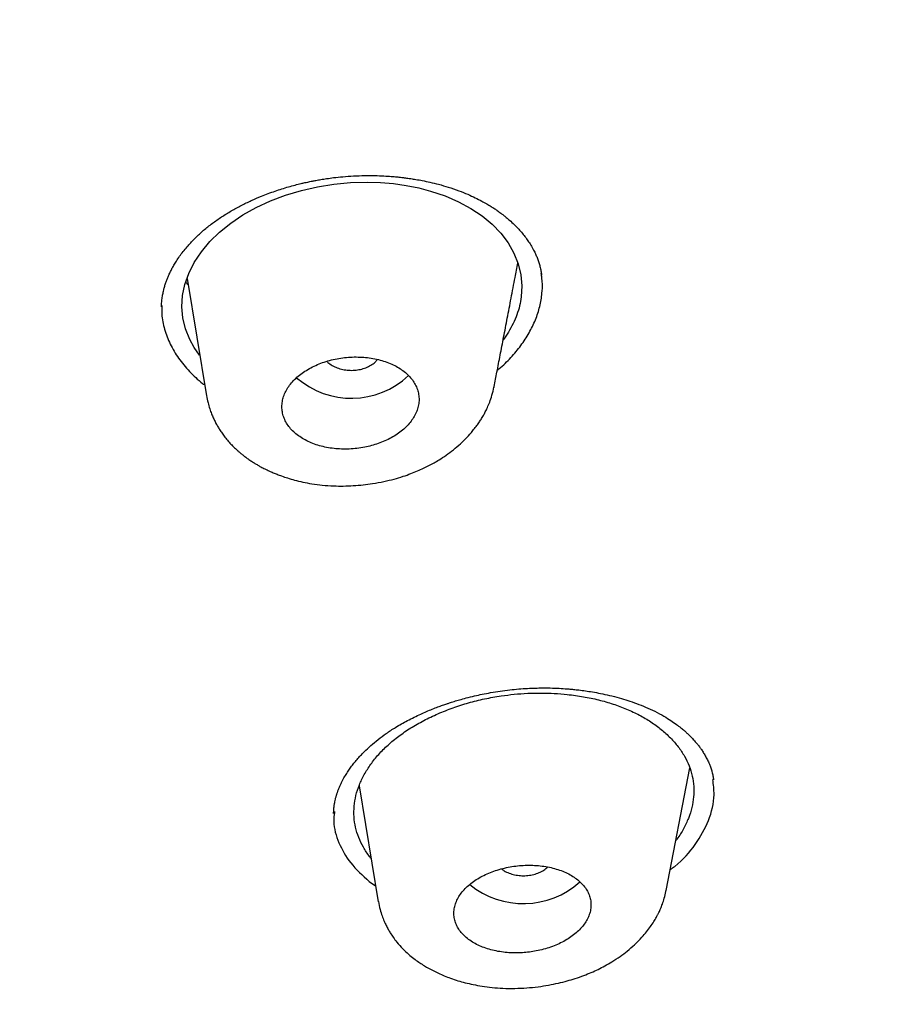
# Model space of a CAD drawing. Units: millimetres. Extents: x 8 to 1278, y 12 to 913.
# Drawn here: x 844 to 855, y 832 to 845 of the extents above; entities that cross this region are included whole.
import ezdxf

# ---------------------------------------------------------------- set-up
doc = ezdxf.new("R2010")
doc.units = ezdxf.units.MM

msp = doc.modelspace()

# ---------------------------------------------------------------- linework, layer by layer
at = {"color": 7, "linetype": 'Continuous', "lineweight": 30}
for p, q in [((850.098, 841.954), (850.093, 841.946)), ((845.748, 841.755), (846.002, 840.212)), ((849.78, 840.336), (849.778, 840.324)), ((852.043, 833.71), (852.352, 835.323)), ((848.011, 835.075), (848.007, 835.08)), ((848.009, 835.087), (848.259, 833.563)), ((847.685, 834.749), (847.684, 834.725)), ((848.141, 833.83), (848.225, 833.774)), ((852.039, 833.711), (852.036, 833.697))]:
    msp.add_line(p, q, dxfattribs=at)
at = {"color": 7, "linetype": 'Continuous', "lineweight": 30, "flags": 128}
msp.add_lwpolyline([(845.914, 840.748), (845.844, 840.848), (845.785, 840.955), (845.729, 841.095), (845.694, 841.238), (845.681, 841.383), (845.69, 841.53), (845.72, 841.677), (845.772, 841.822), (845.844, 841.964), (845.937, 842.104), (846.049, 842.239), (846.177, 842.365), (846.322, 842.482), (846.483, 842.591), (846.658, 842.689), (846.844, 842.776), (847.041, 842.85), (847.25, 842.913), (847.461, 842.961), (847.678, 842.996), (847.897, 843.016), (848.116, 843.023), (848.288, 843.017), (848.46, 843.002), (848.629, 842.978), (848.792, 842.946), (848.949, 842.904), (849.139, 842.84), (849.316, 842.764), (849.478, 842.676), (849.626, 842.577), (849.758, 842.467), (849.871, 842.349), (849.966, 842.223), (850.043, 842.089), (850.1, 841.948), (850.135, 841.805), (850.148, 841.66), (850.14, 841.513), (850.14, 841.513)], dxfattribs=at)
at = {"color": 7, "linetype": 'Continuous', "lineweight": 30}
for centre, radius, start, end in [((847.908, 841.28), 1.099, 228.977, 313.1565), ((850.167, 834.647), 1.108, 230.5429, 312.1316)]:
    msp.add_arc(centre, radius, start, end, dxfattribs=at)
for points, knots in [([(828.593, 900.74), (829.451, 900.726), (831.166, 900.698), (833.734, 900.554), (836.292, 900.337), (838.836, 900.038), (841.36, 899.662), (843.86, 899.208), (846.47, 898.648), (849.177, 897.967), (851.966, 897.15), (854.696, 896.231), (857.358, 895.215), (859.947, 894.104), (862.338, 892.959), (864.537, 891.797), (866.553, 890.633), (868.498, 889.408), (870.368, 888.124), (872.16, 886.783), (873.869, 885.387), (875.493, 883.94), (877.03, 882.445), (878.477, 880.904), (879.831, 879.321), (881.09, 877.698), (882.251, 876.037), (883.311, 874.343), (884.321, 872.522), (885.257, 870.571), (886.097, 868.491), (886.79, 866.385), (887.336, 864.256), (887.734, 862.112), (887.97, 860.06), (888.066, 858.106), (888.045, 856.254), (887.912, 854.406), (887.668, 852.564), (887.314, 850.732), (886.85, 848.913), (886.278, 847.111), (885.599, 845.329), (884.814, 843.571), (883.923, 841.839), (882.928, 840.138), (881.83, 838.47), (880.632, 836.839), (879.265, 835.159), (877.713, 833.441), (875.959, 831.698), (874.086, 830.022), (872.094, 828.418), (869.998, 826.884), (868.512, 825.929), (867.769, 825.451)], [0, 0, 0, 0, 0.017859, 0.035717, 0.053574, 0.07143, 0.089287, 0.107143, 0.125, 0.145832, 0.166666, 0.1875, 0.208333, 0.229166, 0.249999, 0.267856, 0.285713, 0.303571, 0.321429, 0.339287, 0.357144, 0.375001, 0.392858, 0.410715, 0.428572, 0.446429, 0.464286, 0.482143, 0.500002, 0.520835, 0.541668, 0.562501, 0.583334, 0.604167, 0.624999, 0.642856, 0.660713, 0.678571, 0.696428, 0.714286, 0.732144, 0.750003, 0.76786, 0.785718, 0.803575, 0.821433, 0.839289, 0.857146, 0.875003, 0.895835, 0.916668, 0.9375, 0.958333, 0.979167, 1, 1, 1, 1]), ([(828.46, 815.56), (829.067, 815.559), (830.28, 815.558), (832.096, 815.609), (833.906, 815.699), (835.71, 815.83), (837.507, 816.002), (839.294, 816.215), (841.019, 816.461), (842.679, 816.735), (844.274, 817.034), (845.856, 817.365), (847.423, 817.729), (848.975, 818.126), (850.563, 818.569), (852.18, 819.061), (853.822, 819.605), (855.434, 820.185), (857.017, 820.8), (858.571, 821.452), (860.099, 822.139), (861.555, 822.841), (862.941, 823.555), (864.256, 824.275), (865.539, 825.02), (866.792, 825.792), (868.012, 826.591), (869.236, 827.438), (870.456, 828.337), (871.668, 829.288), (872.837, 830.266), (873.963, 831.27), (875.046, 832.302), (876.088, 833.362), (877.059, 834.418), (877.96, 835.465), (878.79, 836.497), (879.577, 837.543), (880.32, 838.604), (881.019, 839.679), (881.692, 840.799), (882.336, 841.966), (882.945, 843.179), (883.5, 844.405), (884.001, 845.646), (884.449, 846.9), (884.844, 848.169), (885.176, 849.414), (885.449, 850.632), (885.665, 851.816), (885.833, 853.002), (885.953, 854.189), (886.026, 855.379), (886.05, 856.604), (886.023, 857.864), (885.938, 859.158), (885.796, 860.45), (885.597, 861.742), (885.342, 863.033), (885.029, 864.321), (884.672, 865.568), (884.277, 866.769), (883.848, 867.924), (883.374, 869.066), (882.855, 870.197), (882.292, 871.317), (881.692, 872.408), (881.06, 873.471), (880.397, 874.506), (879.695, 875.527), (878.952, 876.537), (878.169, 877.533), (877.346, 878.517), (876.486, 879.485), (875.578, 880.45), (874.623, 881.406), (873.618, 882.356), (872.577, 883.283), (871.499, 884.188), (870.386, 885.071), (869.254, 885.918), (868.107, 886.73), (866.948, 887.507), (865.757, 888.262), (864.535, 888.994), (863.283, 889.704), (861.999, 890.392), (860.691, 891.054), (859.341, 891.699), (857.953, 892.324), (856.522, 892.928), (855.07, 893.501), (853.595, 894.045), (852.099, 894.557), (850.606, 895.031), (849.12, 895.468), (847.641, 895.868), (846.146, 896.24), (844.635, 896.582), (843.107, 896.895), (841.564, 897.179), (840.009, 897.433), (838.422, 897.66), (836.809, 897.857), (835.168, 898.024), (833.524, 898.156), (831.878, 898.254), (830.229, 898.319), (829.129, 898.334), (828.578, 898.341)], [0, 0, 0, 0, 0.0100808, 0.0201375, 0.0301795, 0.0402162, 0.050257, 0.0603112, 0.0703352, 0.0794915, 0.088633, 0.0977668, 0.1069, 0.1160393, 0.1251918, 0.1352533, 0.1452823, 0.1552881, 0.16528, 0.1752673, 0.1852593, 0.1953009, 0.2044962, 0.2136733, 0.2228395, 0.2320021, 0.2411683, 0.2503453, 0.2603219, 0.2702854, 0.2802455, 0.290212, 0.3001945, 0.3102026, 0.3202933, 0.3295263, 0.3387273, 0.3479042, 0.3570651, 0.3662182, 0.3753715, 0.3853227, 0.3952643, 0.405207, 0.4151615, 0.4251388, 0.4351494, 0.4452264, 0.4544431, 0.4636317, 0.4728007, 0.4819591, 0.4911155, 0.5002789, 0.5102328, 0.5201841, 0.5301444, 0.5401249, 0.550137, 0.5601917, 0.5702584, 0.5794475, 0.5886086, 0.5977499, 0.6068798, 0.6160067, 0.6251389, 0.6338669, 0.6425944, 0.6513287, 0.6600767, 0.6688455, 0.6776419, 0.6864728, 0.6952436, 0.7043953, 0.7135293, 0.7226529, 0.7317737, 0.7408991, 0.7500365, 0.7587563, 0.7674826, 0.7762216, 0.7849799, 0.7937638, 0.8025795, 0.8114334, 0.820208, 0.8293625, 0.8385016, 0.8476323, 0.8567616, 0.8658965, 0.8750443, 0.883755, 0.8924702, 0.9011961, 0.9099388, 0.9187045, 0.9274993, 0.9363295, 0.9451263, 0.9543054, 0.9634617, 0.9726023, 0.9817341, 0.9908643, 1, 1, 1, 1]), ([(771.992, 856.952), (771.992, 856.9), (771.994, 856.79), (771.998, 856.62), (772.004, 856.434), (772.011, 856.25), (772.018, 856.068), (772.026, 855.894), (772.035, 855.715), (772.05, 855.457), (772.072, 855.124), (772.105, 854.719), (772.144, 854.316), (772.187, 853.914), (772.237, 853.512), (772.291, 853.116), (772.35, 852.722), (772.43, 852.229), (772.538, 851.639), (772.68, 850.951), (772.838, 850.265), (773.011, 849.581), (773.194, 848.923), (773.384, 848.293), (773.58, 847.688), (773.789, 847.081), (773.985, 846.548), (774.163, 846.088), (774.319, 845.698), (774.484, 845.3), (774.66, 844.892), (774.809, 844.559), (774.925, 844.305), (775.006, 844.132), (775.088, 843.958), (775.17, 843.787), (775.248, 843.626), (775.32, 843.48), (775.384, 843.352), (775.44, 843.241), (775.487, 843.147), (775.529, 843.065), (775.566, 842.993), (775.599, 842.928), (775.633, 842.863), (775.671, 842.791), (775.715, 842.706), (775.768, 842.606), (775.829, 842.492), (775.898, 842.364), (775.981, 842.212), (776.074, 842.042), (776.177, 841.859), (776.281, 841.675), (776.394, 841.479), (776.514, 841.273), (776.643, 841.055), (776.774, 840.838), (776.908, 840.62), (777.043, 840.402), (777.18, 840.186), (777.319, 839.97), (777.456, 839.759), (777.589, 839.557), (777.714, 839.372), (777.829, 839.202), (777.926, 839.06), (778.006, 838.944), (778.075, 838.845), (778.146, 838.744), (778.223, 838.635), (778.305, 838.519), (778.393, 838.397), (778.491, 838.262), (778.599, 838.114), (778.717, 837.954), (778.842, 837.786), (778.974, 837.611), (779.207, 837.305), (779.545, 836.874), (779.891, 836.447), (780.137, 836.15), (780.28, 835.979), (780.423, 835.81), (780.564, 835.645), (780.711, 835.475), (780.861, 835.304), (781.011, 835.134), (781.151, 834.978), (781.257, 834.861), (781.331, 834.779), (781.373, 834.733), (781.406, 834.697), (781.432, 834.668), (781.458, 834.64), (781.489, 834.606), (781.531, 834.561), (781.584, 834.503), (781.649, 834.433), (781.725, 834.352), (781.811, 834.259), (781.907, 834.158), (782.007, 834.052), (782.168, 833.884), (782.387, 833.658), (782.682, 833.357), (782.993, 833.048), (783.32, 832.729), (783.635, 832.426), (783.942, 832.138), (784.244, 831.859), (784.553, 831.578), (784.869, 831.297), (785.192, 831.014), (785.48, 830.767), (785.727, 830.558), (785.925, 830.392), (786.111, 830.238), (786.284, 830.096), (786.434, 829.974), (786.562, 829.871), (786.675, 829.78), (786.789, 829.689), (786.912, 829.592), (787.056, 829.478), (787.226, 829.345), (787.422, 829.193), (787.634, 829.031), (787.861, 828.859), (788.096, 828.684), (788.333, 828.508), (788.632, 828.29), (788.99, 828.032), (789.408, 827.739), (789.819, 827.455), (790.227, 827.179), (790.639, 826.906), (791.058, 826.634), (791.501, 826.352), (791.967, 826.061), (792.461, 825.759), (792.972, 825.455), (793.502, 825.147), (793.912, 824.913), (794.195, 824.755), (794.341, 824.674), (794.481, 824.597), (794.61, 824.526), (794.724, 824.464), (794.818, 824.413), (794.892, 824.373), (794.95, 824.342), (794.998, 824.316), (795.037, 824.295), (795.072, 824.276), (795.114, 824.254), (795.17, 824.223), (795.245, 824.184), (795.335, 824.136), (795.44, 824.081), (795.559, 824.018), (795.69, 823.95), (795.827, 823.878), (796.056, 823.76), (796.378, 823.596), (796.798, 823.386), (797.228, 823.175), (797.667, 822.964), (798.145, 822.739), (798.657, 822.503), (799.2, 822.259), (799.733, 822.025), (800.259, 821.8), (800.838, 821.558), (801.474, 821.3), (802.17, 821.026), (802.95, 820.73), (803.817, 820.413), (804.773, 820.08), (805.737, 819.76), (806.736, 819.445), (807.77, 819.136), (808.838, 818.834), (809.915, 818.549), (811, 818.279), (812.091, 818.024), (813.169, 817.79), (814.231, 817.576), (815.277, 817.38), (816.326, 817.198), (817.38, 817.031), (818.437, 816.879), (819.497, 816.741), (820.561, 816.617), (821.628, 816.508), (822.698, 816.413), (823.763, 816.334), (824.824, 816.27), (825.881, 816.22), (826.939, 816.185), (828.028, 816.163), (829.146, 816.157), (830.291, 816.167), (831.434, 816.194), (832.574, 816.238), (833.713, 816.298), (834.827, 816.373), (835.917, 816.463), (836.983, 816.565), (838.045, 816.682), (839.104, 816.813), (840.159, 816.959), (841.211, 817.119), (842.259, 817.294), (843.302, 817.483), (844.341, 817.687), (845.368, 817.903), (846.382, 818.132), (847.385, 818.374), (848.38, 818.628), (849.395, 818.904), (850.428, 819.201), (851.477, 819.521), (852.517, 819.857), (853.546, 820.207), (854.565, 820.573), (855.46, 820.91), (856.239, 821.217), (856.909, 821.488), (857.584, 821.772), (858.171, 822.025), (858.67, 822.247), (859.083, 822.434), (859.415, 822.587), (859.666, 822.705), (859.833, 822.784), (860.002, 822.864), (860.171, 822.945), (860.341, 823.027), (860.498, 823.103), (860.638, 823.172), (860.754, 823.229), (860.851, 823.277), (860.928, 823.315), (860.987, 823.345), (861.026, 823.364), (861.058, 823.38), (861.097, 823.4), (861.151, 823.427), (861.217, 823.46), (861.288, 823.496), (861.379, 823.543), (861.493, 823.6), (861.631, 823.671), (861.777, 823.747), (861.93, 823.826), (862.085, 823.907), (862.241, 823.99), (862.514, 824.135), (862.905, 824.346), (863.416, 824.628), (863.928, 824.918), (864.434, 825.211), (864.928, 825.503), (865.407, 825.795), (865.872, 826.083), (866.327, 826.372), (866.776, 826.662), (867.22, 826.957), (867.745, 827.312), (868.348, 827.732), (869.023, 828.219), (869.687, 828.715), (870.235, 829.139), (870.674, 829.487), (871.007, 829.756), (871.337, 830.028), (871.665, 830.303), (871.994, 830.583), (872.34, 830.884), (872.704, 831.208), (873.087, 831.555), (873.402, 831.848), (873.647, 832.08), (873.817, 832.242), (873.976, 832.396), (874.125, 832.541), (874.264, 832.677), (874.392, 832.804), (874.51, 832.922), (874.62, 833.033), (874.73, 833.144), (874.844, 833.261), (874.967, 833.387), (875.096, 833.521), (875.234, 833.665), (875.375, 833.815), (875.52, 833.97), (875.667, 834.128), (875.817, 834.291), (875.966, 834.455), (876.112, 834.617), (876.255, 834.779), (876.434, 834.982), (876.646, 835.226), (876.888, 835.511), (877.148, 835.822), (877.426, 836.161), (877.721, 836.531), (878.011, 836.903), (878.296, 837.277), (878.575, 837.654), (878.852, 838.038), (879.129, 838.431), (879.386, 838.807), (879.624, 839.163), (879.842, 839.497), (880.056, 839.834), (880.273, 840.185), (880.491, 840.545), (880.661, 840.833), (880.776, 841.033), (880.84, 841.145), (880.899, 841.25), (880.952, 841.345), (880.996, 841.424), (881.032, 841.488), (881.06, 841.538), (881.084, 841.582), (881.108, 841.626), (881.135, 841.674), (881.167, 841.734), (881.206, 841.806), (881.251, 841.889), (881.299, 841.978), (881.358, 842.089), (881.429, 842.225), (881.513, 842.386), (881.601, 842.559), (881.694, 842.742), (881.79, 842.936), (881.906, 843.174), (882.039, 843.451), (882.183, 843.761), (882.336, 844.099), (882.497, 844.463), (882.662, 844.852), (882.817, 845.232), (882.965, 845.607), (883.153, 846.101), (883.375, 846.719), (883.628, 847.48), (883.866, 848.264), (884.087, 849.071), (884.259, 849.771), (884.39, 850.36), (884.489, 850.841), (884.581, 851.328), (884.656, 851.77), (884.718, 852.165), (884.769, 852.513), (884.816, 852.867), (884.858, 853.223), (884.897, 853.576), (884.927, 853.898), (884.952, 854.188), (884.972, 854.448), (884.989, 854.701), (885.003, 854.946), (885.018, 855.187), (885.025, 855.35), (885.029, 855.428)], [0, 0, 0, 0, 0.00115, 0.002434, 0.003852, 0.005404, 0.006718, 0.008115, 0.00954, 0.01095, 0.014245, 0.017453, 0.020573, 0.02382, 0.02699, 0.030138, 0.033268, 0.036378, 0.041885, 0.047373, 0.052862, 0.05835, 0.063838, 0.068727, 0.073618, 0.078543, 0.083516, 0.086667, 0.089844, 0.09311, 0.096481, 0.099957, 0.101376, 0.102813, 0.104266, 0.105721, 0.107073, 0.108298, 0.109397, 0.110293, 0.111082, 0.111766, 0.11235, 0.112891, 0.113404, 0.113996, 0.114711, 0.11555, 0.116512, 0.117597, 0.118806, 0.120354, 0.121917, 0.123483, 0.125053, 0.126908, 0.12877, 0.130637, 0.132511, 0.13439, 0.136276, 0.138114, 0.140006, 0.141764, 0.143386, 0.144873, 0.146225, 0.147107, 0.147944, 0.148835, 0.149792, 0.150815, 0.151903, 0.153058, 0.154404, 0.15583, 0.157337, 0.158919, 0.160518, 0.165582, 0.170609, 0.172181, 0.17375, 0.175315, 0.176858, 0.178323, 0.180039, 0.181626, 0.183084, 0.184413, 0.184944, 0.185379, 0.185717, 0.185957, 0.186199, 0.18652, 0.18692, 0.18748, 0.188145, 0.188916, 0.189792, 0.190772, 0.191799, 0.19282, 0.195594, 0.19832, 0.201503, 0.204619, 0.207679, 0.21043, 0.213214, 0.216031, 0.218881, 0.221765, 0.224665, 0.226509, 0.228234, 0.22984, 0.231326, 0.232693, 0.233683, 0.234606, 0.235563, 0.236594, 0.237699, 0.239214, 0.240849, 0.242604, 0.244478, 0.246434, 0.248368, 0.250276, 0.253669, 0.256977, 0.260199, 0.263346, 0.266513, 0.269715, 0.272954, 0.276558, 0.280215, 0.283972, 0.287837, 0.291809, 0.292864, 0.293927, 0.294954, 0.295874, 0.296685, 0.297387, 0.297862, 0.298271, 0.298612, 0.298886, 0.299101, 0.299349, 0.299774, 0.300303, 0.300935, 0.301671, 0.30251, 0.303449, 0.30442, 0.305399, 0.308236, 0.311135, 0.314093, 0.31711, 0.320102, 0.323827, 0.327459, 0.330999, 0.334453, 0.33789, 0.342391, 0.346892, 0.351394, 0.357422, 0.363451, 0.369482, 0.375517, 0.382037, 0.388559, 0.395082, 0.401604, 0.408127, 0.414649, 0.420797, 0.426945, 0.433088, 0.439223, 0.445356, 0.451489, 0.457624, 0.463761, 0.469896, 0.476033, 0.482062, 0.488093, 0.49413, 0.500179, 0.506721, 0.513248, 0.519767, 0.526278, 0.532788, 0.539297, 0.545434, 0.55157, 0.557705, 0.563837, 0.56997, 0.576111, 0.582256, 0.588403, 0.594553, 0.600702, 0.606741, 0.612781, 0.618821, 0.62486, 0.631382, 0.637898, 0.64441, 0.650921, 0.657431, 0.663941, 0.668265, 0.672661, 0.677131, 0.681678, 0.684408, 0.687198, 0.690047, 0.691183, 0.692329, 0.693483, 0.694648, 0.695822, 0.696984, 0.697918, 0.698721, 0.699392, 0.699932, 0.70034, 0.700616, 0.700757, 0.701013, 0.701423, 0.701888, 0.702387, 0.702922, 0.703807, 0.704774, 0.705822, 0.706906, 0.708003, 0.709112, 0.710233, 0.713815, 0.717515, 0.721287, 0.724983, 0.728665, 0.732254, 0.73575, 0.739203, 0.742656, 0.746107, 0.749557, 0.755029, 0.760496, 0.765965, 0.771435, 0.7743, 0.777165, 0.78003, 0.782896, 0.7858, 0.788778, 0.792202, 0.79572, 0.799333, 0.801037, 0.802652, 0.804175, 0.805605, 0.806944, 0.80819, 0.809343, 0.810404, 0.811453, 0.812594, 0.813803, 0.815101, 0.816488, 0.817964, 0.81941, 0.820931, 0.822497, 0.824048, 0.825582, 0.827099, 0.828599, 0.831304, 0.833953, 0.836543, 0.839936, 0.843316, 0.846697, 0.850077, 0.853457, 0.856866, 0.860362, 0.863947, 0.866825, 0.869757, 0.872721, 0.875626, 0.878898, 0.882081, 0.883063, 0.884037, 0.884954, 0.885765, 0.886469, 0.886973, 0.887403, 0.887759, 0.888107, 0.888519, 0.888995, 0.88964, 0.890356, 0.891111, 0.891906, 0.893183, 0.894551, 0.896008, 0.897555, 0.899192, 0.900901, 0.903555, 0.906145, 0.908672, 0.912013, 0.915235, 0.918341, 0.921416, 0.924492, 0.930534, 0.936573, 0.943091, 0.949605, 0.956117, 0.959954, 0.963791, 0.967656, 0.97163, 0.974343, 0.977107, 0.979923, 0.982783, 0.985596, 0.988337, 0.99044, 0.992498, 0.994511, 0.996454, 0.998283, 1, 1, 1, 1]), ([(845.413, 841.382), (845.413, 841.403), (845.415, 841.443), (845.421, 841.503), (845.432, 841.562), (845.444, 841.616), (845.458, 841.666), (845.474, 841.712), (845.491, 841.757), (845.51, 841.802), (845.531, 841.846), (845.555, 841.894), (845.584, 841.945), (845.619, 842.001), (845.661, 842.062), (845.709, 842.125), (845.773, 842.201), (845.856, 842.289), (845.963, 842.388), (846.078, 842.48), (846.2, 842.565), (846.327, 842.643), (846.458, 842.715), (846.591, 842.779), (846.71, 842.831), (846.815, 842.872), (846.904, 842.904), (846.993, 842.933), (847.08, 842.96), (847.165, 842.983), (847.237, 843.001), (847.292, 843.014), (847.33, 843.022), (847.364, 843.03), (847.4, 843.037), (847.447, 843.046), (847.51, 843.057), (847.587, 843.069), (847.683, 843.082), (847.801, 843.094), (847.938, 843.104), (848.078, 843.109), (848.212, 843.108), (848.327, 843.104), (848.424, 843.097), (848.497, 843.091), (848.549, 843.086), (848.581, 843.082), (848.602, 843.079), (848.622, 843.077), (848.652, 843.073), (848.697, 843.066), (848.761, 843.056), (848.845, 843.041), (848.945, 843.02), (849.059, 842.992), (849.187, 842.955), (849.274, 842.925), (849.32, 842.908)], [0, 0, 0, 0, 0.0224083, 0.0422129, 0.0594851, 0.0753077, 0.090191, 0.1041775, 0.1180142, 0.1319953, 0.1474536, 0.1611773, 0.1757187, 0.1934107, 0.2133313, 0.2331954, 0.2529011, 0.2869996, 0.3203824, 0.3528668, 0.38445, 0.4151395, 0.444929, 0.4738464, 0.5019241, 0.5201734, 0.5380433, 0.5555313, 0.5726354, 0.5893539, 0.6043756, 0.6134519, 0.6206478, 0.6259845, 0.6321395, 0.640977, 0.6524945, 0.6666889, 0.6835596, 0.7056356, 0.7310814, 0.7583852, 0.7826343, 0.8043531, 0.822292, 0.8364434, 0.8455106, 0.8518208, 0.8541108, 0.8577884, 0.8633882, 0.8709098, 0.8839261, 0.900353, 0.9201843, 0.9434108, 0.9700206, 1, 1, 1, 1]), ([(849.32, 842.908), (849.359, 842.893), (849.433, 842.864), (849.532, 842.818), (849.616, 842.776), (849.684, 842.737), (849.741, 842.703), (849.787, 842.673), (849.821, 842.65), (849.848, 842.631), (849.875, 842.611), (849.907, 842.586), (849.944, 842.556), (849.994, 842.514), (850.049, 842.463), (850.105, 842.405), (850.155, 842.348), (850.198, 842.293), (850.239, 842.236), (850.276, 842.177), (850.307, 842.12), (850.332, 842.066), (850.352, 842.017), (850.37, 841.966), (850.387, 841.909), (850.399, 841.853), (850.404, 841.819), (850.407, 841.8)], [0, 0, 0, 0, 0.062517, 0.117989, 0.166466, 0.207977, 0.242541, 0.274318, 0.296522, 0.311461, 0.329483, 0.353008, 0.381277, 0.413031, 0.467249, 0.517428, 0.563492, 0.610387, 0.653953, 0.703392, 0.756256, 0.792255, 0.829022, 0.866708, 0.905498, 0.949308, 1, 1, 1, 1]), ([(849.783, 840.335), (849.795, 840.399), (849.822, 840.536), (849.863, 840.752), (849.909, 840.988), (849.956, 841.238), (850.007, 841.499), (850.053, 841.742), (850.083, 841.896), (850.095, 841.96)], [0, 0, 0, 0, 0.11512, 0.251003, 0.395829, 0.5496, 0.712316, 0.880836, 1, 1, 1, 1]), ([(849.824, 840.55), (849.839, 840.561), (849.912, 840.619), (850.022, 840.734), (850.153, 840.893), (850.258, 841.061), (850.338, 841.234), (850.392, 841.41), (850.417, 841.586), (850.42, 841.724), (850.405, 841.801), (850.401, 841.821)], [0, 0, 0, 0, 0.031981, 0.163732, 0.294464, 0.42564, 0.558707, 0.691639, 0.82291, 0.954042, 1, 1, 1, 1]), ([(845.761, 841.675), (845.755, 841.683), (845.745, 841.696), (845.737, 841.709), (845.733, 841.713)], [0, 0, 0, 0, 0.626417, 1, 1, 1, 1]), ([(850.14, 841.513), (850.133, 841.474), (850.12, 841.395), (850.084, 841.278), (850.034, 841.162), (849.974, 841.051), (849.925, 840.981), (849.901, 840.947)], [0, 0, 0, 0, 0.202687, 0.406092, 0.610633, 0.813706, 1, 1, 1, 1]), ([(845.418, 841.399), (845.417, 841.361), (845.413, 841.256), (845.449, 841.086), (845.522, 840.891), (845.632, 840.705), (845.777, 840.533), (845.894, 840.417), (845.969, 840.365), (845.978, 840.36)], [0, 0, 0, 0, 0.096808, 0.272002, 0.447486, 0.625904, 0.80344, 0.97893, 1, 1, 1, 1]), ([(848.082, 839.537), (848.112, 839.544), (848.172, 839.557), (848.261, 839.585), (848.348, 839.619), (848.432, 839.661), (848.51, 839.708), (848.58, 839.761), (848.642, 839.818), (848.694, 839.879), (848.736, 839.943), (848.768, 840.009), (848.788, 840.077), (848.798, 840.145), (848.795, 840.214), (848.782, 840.281), (848.757, 840.346), (848.721, 840.408), (848.674, 840.466), (848.618, 840.52), (848.552, 840.569), (848.478, 840.612), (848.396, 840.648), (848.309, 840.678), (848.216, 840.701), (848.119, 840.716), (848.02, 840.723), (847.919, 840.724), (847.819, 840.716), (847.719, 840.701), (847.621, 840.679), (847.527, 840.65), (847.438, 840.614), (847.354, 840.572), (847.277, 840.524), (847.207, 840.471), (847.146, 840.414), (847.095, 840.353), (847.053, 840.288), (847.022, 840.222), (847.002, 840.154), (846.994, 840.086), (846.996, 840.017), (847.011, 839.95), (847.037, 839.886), (847.073, 839.824), (847.121, 839.766), (847.178, 839.712), (847.244, 839.664), (847.319, 839.621), (847.401, 839.585), (847.488, 839.556), (847.582, 839.534), (847.679, 839.519), (847.778, 839.512), (847.88, 839.512), (847.981, 839.52), (848.048, 839.531), (848.082, 839.537)], [0, 0, 0, 0, 0.01636, 0.032719, 0.050431, 0.068199, 0.085911, 0.103666, 0.121477, 0.139232, 0.157085, 0.174996, 0.192849, 0.210812, 0.228833, 0.246796, 0.264832, 0.282926, 0.300963, 0.319003, 0.3371, 0.35514, 0.373112, 0.391142, 0.409114, 0.42698, 0.444902, 0.462767, 0.480532, 0.498352, 0.516117, 0.53383, 0.5516, 0.569313, 0.587047, 0.604838, 0.622572, 0.640391, 0.658267, 0.676086, 0.694016, 0.712004, 0.729935, 0.747954, 0.766032, 0.784052, 0.802099, 0.820204, 0.838251, 0.856251, 0.874308, 0.892308, 0.910236, 0.92822, 0.946148, 0.96408, 0.982069, 1, 1, 1, 1]), ([(847.586, 840.667), (847.59, 840.662), (847.609, 840.641), (847.635, 840.625), (847.656, 840.612)], [0, 0, 0, 0, 0.234526, 1, 1, 1, 1]), ([(847.656, 840.612), (847.677, 840.601), (847.72, 840.579), (847.794, 840.559), (847.871, 840.547), (847.95, 840.547), (848.027, 840.559), (848.1, 840.581), (848.164, 840.613), (848.217, 840.649), (848.24, 840.678), (848.251, 840.691)], [0, 0, 0, 0, 0.113912, 0.227867, 0.341822, 0.455734, 0.569646, 0.683601, 0.797556, 0.911468, 1, 1, 1, 1]), ([(846.005, 840.216), (846.011, 840.184), (846.022, 840.125), (846.045, 840.045), (846.069, 839.978), (846.092, 839.924), (846.116, 839.874), (846.141, 839.827), (846.169, 839.779), (846.2, 839.732), (846.236, 839.682), (846.278, 839.63), (846.323, 839.579), (846.371, 839.53), (846.415, 839.49), (846.455, 839.456), (846.49, 839.427), (846.53, 839.398), (846.573, 839.368), (846.617, 839.339), (846.657, 839.314), (846.691, 839.295), (846.719, 839.279), (846.745, 839.266), (846.772, 839.252), (846.801, 839.238), (846.836, 839.221), (846.879, 839.202), (846.933, 839.18), (846.996, 839.157), (847.073, 839.131), (847.165, 839.104), (847.272, 839.078), (847.393, 839.055), (847.529, 839.037), (847.666, 839.028), (847.802, 839.026), (847.931, 839.031), (848.06, 839.042), (848.195, 839.06), (848.331, 839.085), (848.465, 839.117), (848.583, 839.153), (848.686, 839.188), (848.775, 839.224), (848.854, 839.259), (848.926, 839.295), (848.994, 839.332), (849.07, 839.377), (849.156, 839.434), (849.25, 839.504), (849.341, 839.583), (849.427, 839.666), (849.494, 839.742), (849.544, 839.807), (849.58, 839.856), (849.612, 839.905), (849.641, 839.953), (849.669, 840.004), (849.697, 840.062), (849.727, 840.135), (849.758, 840.224), (849.773, 840.29), (849.78, 840.326)], [0, 0, 0, 0, 0.0206246, 0.0388117, 0.0545705, 0.0680746, 0.0799544, 0.0926567, 0.1038943, 0.1161252, 0.12945, 0.1445857, 0.1594839, 0.1741502, 0.1891697, 0.1980403, 0.2076726, 0.2180601, 0.2291947, 0.2406933, 0.2501307, 0.2585617, 0.2644712, 0.2705376, 0.2768179, 0.2833116, 0.2900181, 0.3009847, 0.3124758, 0.3252752, 0.3421209, 0.3613966, 0.3830805, 0.4071495, 0.4335857, 0.4624949, 0.4858587, 0.5106606, 0.5353229, 0.558569, 0.5873273, 0.613513, 0.6371207, 0.6581586, 0.6766416, 0.6931101, 0.7088617, 0.7239738, 0.7394515, 0.7615475, 0.7860951, 0.8110834, 0.8362288, 0.8611093, 0.8758673, 0.8887499, 0.9001174, 0.9130192, 0.92492, 0.9387397, 0.9558043, 0.9762172, 1, 1, 1, 1]), ([(847.674, 834.722), (847.674, 834.742), (847.676, 834.78), (847.682, 834.832), (847.689, 834.875), (847.697, 834.908), (847.703, 834.933), (847.708, 834.951), (847.713, 834.967), (847.718, 834.982), (847.723, 834.998), (847.728, 835.013), (847.735, 835.031), (847.744, 835.055), (847.757, 835.085), (847.773, 835.12), (847.796, 835.167), (847.826, 835.22), (847.863, 835.278), (847.9, 835.331), (847.94, 835.383), (847.982, 835.434), (848.026, 835.484), (848.085, 835.545), (848.161, 835.616), (848.258, 835.697), (848.366, 835.777), (848.494, 835.861), (848.645, 835.947), (848.783, 836.015), (848.894, 836.064), (848.969, 836.095), (849.04, 836.123), (849.104, 836.146), (849.155, 836.163), (849.194, 836.176), (849.227, 836.187), (849.27, 836.2), (849.334, 836.219), (849.423, 836.244), (849.522, 836.268), (849.63, 836.292), (849.741, 836.313), (849.862, 836.333), (849.986, 836.349), (850.105, 836.36), (850.217, 836.368), (850.321, 836.372), (850.432, 836.374), (850.547, 836.373), (850.66, 836.368), (850.752, 836.361), (850.828, 836.354), (850.902, 836.346), (850.984, 836.335), (851.079, 836.321), (851.185, 836.301), (851.303, 836.276), (851.423, 836.245), (851.542, 836.209), (851.658, 836.169), (851.776, 836.122), (851.898, 836.067), (851.974, 836.024), (852.014, 836.002)], [0, 0, 0, 0, 0.0194771, 0.035954, 0.0494192, 0.0598403, 0.0669706, 0.0717362, 0.076266, 0.0808351, 0.0854441, 0.0900937, 0.0948345, 0.1024677, 0.1116472, 0.1223768, 0.1344075, 0.1536444, 0.1701988, 0.1859746, 0.2014832, 0.2167974, 0.2319941, 0.2470725, 0.2730903, 0.2987375, 0.3254314, 0.3536229, 0.3870131, 0.4222538, 0.4366131, 0.4512627, 0.4649993, 0.4762858, 0.4861285, 0.4927961, 0.4974096, 0.5037777, 0.5154847, 0.5308648, 0.5499136, 0.566605, 0.5853539, 0.6061344, 0.6269759, 0.6466128, 0.6650494, 0.68229, 0.6983391, 0.7200882, 0.7391797, 0.7556075, 0.7666431, 0.7781753, 0.7935462, 0.8097023, 0.8286617, 0.8504107, 0.8749285, 0.8965181, 0.9198424, 0.9448792, 0.9716054, 1, 1, 1, 1]), ([(848.165, 834.137), (848.159, 834.144), (848.119, 834.189), (848.063, 834.279), (848, 834.408), (847.959, 834.541), (847.939, 834.679), (847.941, 834.818), (847.964, 834.959), (848.009, 835.099), (848.074, 835.236), (848.159, 835.371), (848.263, 835.501), (848.387, 835.625), (848.528, 835.741), (848.685, 835.849), (848.857, 835.947), (849.044, 836.036), (849.241, 836.114), (849.446, 836.18), (849.658, 836.233), (849.802, 836.257), (849.875, 836.269)], [0, 0, 0, 0, 0.0090361, 0.0610398, 0.1128194, 0.1648735, 0.2166316, 0.2690987, 0.3213293, 0.3733923, 0.4255999, 0.4778178, 0.5301848, 0.5819545, 0.6341221, 0.6859378, 0.7379291, 0.7906185, 0.8436427, 0.8958636, 0.9478052, 1, 1, 1, 1]), ([(849.875, 836.269), (849.932, 836.277), (850.048, 836.292), (850.224, 836.304), (850.4, 836.308), (850.574, 836.303), (850.76, 836.288), (850.955, 836.261), (851.157, 836.219), (851.347, 836.164), (851.526, 836.097), (851.693, 836.018), (851.845, 835.929), (851.981, 835.829), (852.101, 835.719), (852.203, 835.602), (852.286, 835.478), (852.348, 835.349), (852.389, 835.216), (852.409, 835.079), (852.407, 834.94), (852.384, 834.8), (852.339, 834.66), (852.273, 834.522), (852.215, 834.424), (852.174, 834.374), (852.169, 834.367)], [0, 0, 0, 0, 0.035846, 0.072017, 0.108366, 0.144406, 0.180495, 0.226241, 0.271295, 0.316084, 0.361045, 0.406105, 0.450936, 0.495963, 0.541604, 0.587299, 0.632333, 0.677128, 0.722115, 0.767065, 0.811843, 0.856894, 0.902653, 0.947775, 0.992802, 1, 1, 1, 1]), ([(852.014, 836.002), (852.044, 835.983), (852.101, 835.949), (852.174, 835.897), (852.233, 835.852), (852.279, 835.814), (852.315, 835.782), (852.344, 835.754), (852.375, 835.723), (852.408, 835.688), (852.442, 835.648), (852.472, 835.611), (852.501, 835.571), (852.529, 835.529), (852.558, 835.481), (852.585, 835.429), (852.609, 835.377), (852.629, 835.324), (852.646, 835.27), (852.659, 835.215), (852.664, 835.182), (852.666, 835.164)], [0, 0, 0, 0, 0.07942, 0.148355, 0.206893, 0.255104, 0.293146, 0.326281, 0.357456, 0.407317, 0.452288, 0.496059, 0.538961, 0.588787, 0.642697, 0.70225, 0.766584, 0.818007, 0.870176, 0.92956, 1, 1, 1, 1]), ([(852.096, 833.987), (852.116, 834), (852.255, 834.097), (852.439, 834.315), (852.616, 834.634), (852.687, 834.925), (852.664, 835.103), (852.656, 835.168)], [0, 0, 0, 0, 0.043118, 0.302694, 0.563739, 0.838449, 1, 1, 1, 1]), ([(847.682, 834.743), (847.679, 834.702), (847.666, 834.564), (847.734, 834.335), (847.886, 834.065), (848.055, 833.909), (848.141, 833.83)], [0, 0, 0, 0, 0.122088, 0.41004, 0.699194, 1, 1, 1, 1]), ([(850.155, 832.894), (850.185, 832.896), (850.246, 832.901), (850.339, 832.916), (850.433, 832.937), (850.526, 832.966), (850.615, 833.001), (850.699, 833.042), (850.775, 833.088), (850.845, 833.139), (850.906, 833.195), (850.957, 833.254), (850.999, 833.315), (851.029, 833.379), (851.049, 833.445), (851.057, 833.51), (851.053, 833.575), (851.038, 833.639), (851.012, 833.701), (850.974, 833.759), (850.925, 833.814), (850.867, 833.864), (850.8, 833.909), (850.725, 833.948), (850.643, 833.981), (850.555, 834.007), (850.462, 834.027), (850.365, 834.039), (850.266, 834.045), (850.166, 834.043), (850.066, 834.034), (849.967, 834.018), (849.871, 833.995), (849.777, 833.966), (849.689, 833.931), (849.606, 833.89), (849.529, 833.843), (849.46, 833.792), (849.4, 833.736), (849.349, 833.677), (849.308, 833.615), (849.278, 833.551), (849.259, 833.486), (849.252, 833.42), (849.256, 833.355), (849.272, 833.291), (849.3, 833.23), (849.338, 833.172), (849.387, 833.117), (849.446, 833.067), (849.514, 833.023), (849.589, 832.984), (849.672, 832.952), (849.761, 832.926), (849.855, 832.906), (849.953, 832.895), (850.053, 832.889), (850.121, 832.892), (850.155, 832.894)], [0, 0, 0, 0, 0.0160244, 0.0320486, 0.0496186, 0.067244, 0.0848134, 0.102457, 0.1201573, 0.1378009, 0.1556231, 0.1735037, 0.1913265, 0.2093547, 0.2274424, 0.2454716, 0.26364, 0.2818678, 0.3000371, 0.3182164, 0.336454, 0.3546338, 0.3726923, 0.3908074, 0.4088656, 0.4267272, 0.4446441, 0.4625049, 0.4801792, 0.4979081, 0.5155814, 0.5331567, 0.5507869, 0.5683614, 0.5859687, 0.6036322, 0.6212393, 0.6389984, 0.6568154, 0.674575, 0.6925414, 0.7105669, 0.7285343, 0.7466705, 0.7648663, 0.7830035, 0.8011948, 0.8194449, 0.8376368, 0.8557448, 0.8739101, 0.8920181, 0.909993, 0.928024, 0.9459982, 0.9639801, 0.9820191, 1, 1, 1, 1]), ([(849.878, 833.996), (849.889, 833.987), (849.919, 833.965), (849.979, 833.938), (850.051, 833.916), (850.129, 833.905), (850.208, 833.905), (850.285, 833.916), (850.358, 833.938), (850.422, 833.969), (850.465, 833.998), (850.482, 834.017), (850.485, 834.021)], [0, 0, 0, 0, 0.072455, 0.185433, 0.298411, 0.411346, 0.52428, 0.637259, 0.750237, 0.863171, 0.976106, 1, 1, 1, 1]), ([(848.263, 833.567), (848.269, 833.532), (848.282, 833.466), (848.31, 833.379), (848.336, 833.31), (848.363, 833.253), (848.39, 833.201), (848.421, 833.15), (848.458, 833.093), (848.511, 833.023), (848.578, 832.948), (848.655, 832.875), (848.726, 832.817), (848.79, 832.771), (848.85, 832.732), (848.913, 832.694), (848.98, 832.658), (849.052, 832.623), (849.129, 832.589), (849.214, 832.557), (849.305, 832.526), (849.404, 832.498), (849.51, 832.474), (849.627, 832.452), (849.758, 832.436), (849.901, 832.425), (850.054, 832.423), (850.209, 832.43), (850.357, 832.445), (850.496, 832.467), (850.624, 832.492), (850.741, 832.522), (850.853, 832.555), (850.958, 832.592), (851.058, 832.633), (851.15, 832.675), (851.24, 832.721), (851.337, 832.777), (851.435, 832.842), (851.535, 832.917), (851.631, 833.001), (851.715, 833.085), (851.784, 833.165), (851.836, 833.235), (851.873, 833.29), (851.898, 833.332), (851.915, 833.36), (851.931, 833.391), (851.95, 833.428), (851.972, 833.476), (851.996, 833.537), (852.021, 833.613), (852.033, 833.669), (852.039, 833.699)], [0, 0, 0, 0, 0.022979, 0.043195, 0.060714, 0.075799, 0.088556, 0.100269, 0.115223, 0.13369, 0.15859, 0.180954, 0.200547, 0.217579, 0.233286, 0.248054, 0.264724, 0.281474, 0.29855, 0.31682, 0.337863, 0.357537, 0.379151, 0.402708, 0.428226, 0.455709, 0.485163, 0.51497, 0.543047, 0.569389, 0.594, 0.616885, 0.638051, 0.661192, 0.681881, 0.701095, 0.721128, 0.742113, 0.768757, 0.793108, 0.819538, 0.848852, 0.86902, 0.88785, 0.905744, 0.912698, 0.919829, 0.927136, 0.935733, 0.947275, 0.961792, 0.97935, 1, 1, 1, 1])]:
    msp.add_open_spline(points, degree=3, knots=knots, dxfattribs=at)

doc.saveas('drawing.dxf')
